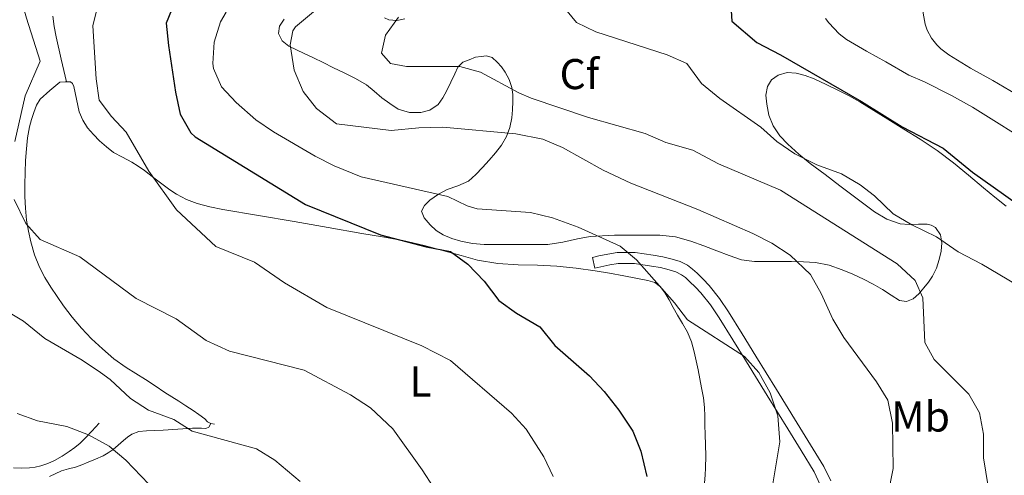
# Model space of a CAD drawing. Extents: x 546263 to 553136, y 710289 to 714964.
# Drawn here: x 548590 to 548819, y 713308 to 713414 of the extents above; entities that cross this region are included whole.
import ezdxf
from ezdxf.enums import TextEntityAlignment as Align

# ---------------------------------------------------------------- set-up
doc = ezdxf.new("R2010")
doc.units = 0
doc.header["$MEASUREMENT"] = 0
doc.linetypes.add('DGN Style 3', pattern=[109.36496200000002, 78.11783000000001, -31.24713200000001])
for name, color, linetype in [('Nivel 16', 7, 'Continuous'), ('Nivel 21', 7, 'Continuous'), ('Nivel 35', 7, 'Continuous'), ('Nivel 36', 7, 'Continuous'), ('Nivel 37', 7, 'Continuous'), ('Nivel 4', 7, 'Continuous'), ('Nivel 5', 7, 'Continuous'), ('Nivel 57', 7, 'Continuous')]:
    doc.layers.add(name, color=color, linetype=linetype)
doc.styles.add('Style-arial', font='arial.shx', dxfattribs={"bigfont": 'arialbig.shx'})
doc.styles.add('Style-arialn', font='arialn.shx', dxfattribs={"bigfont": 'arialnbig.shx'})

msp = doc.modelspace()

# ---------------------------------------------------------------- linework, layer by layer
at = {"layer": 'Nivel 16', "color": 1, "linetype": 'Continuous', "lineweight": 13}
for points in [[(548599.469, 713399.4340000001, 641.863), (548597.2050000001, 713397.45, 641.663), (548594.9410000001, 713395.466, 641.463), (548594.03, 713394.0430000001, 641.427), (548593.469, 713392.378, 641.399), (548592.875, 713390.709, 641.198), (548592.413, 713389.0020000001, 640.999), (548591.9909999999, 713386.4569999999, 640.897), (548591.7250000001, 713383.898, 640.791), (548591.5449999999, 713381.148, 640.611), (548591.4210000001, 713378.3940000001, 640.439), (548591.365, 713375.618, 640.307), (548591.3729999999, 713372.842, 640.1990000000001), (548591.5, 713370.064, 640.136), (548591.773, 713367.29, 640.071), (548592.1880000001, 713364.747, 639.953), (548592.7649999999, 713362.2339999999, 639.799), (548593.605, 713359.2550000001, 639.557), (548594.7490000001, 713356.378, 639.319), (548596.02, 713354.003, 639.203), (548597.4369999999, 713351.7220000001, 639.0790000000001), (548598.8829999999, 713349.551, 638.899), (548600.381, 713347.4180000001, 638.711), (548602.4010000001, 713344.757, 638.461), (548604.541, 713342.186, 638.215), (548606.8929999999, 713339.699, 637.981), (548609.405, 713337.3700000001, 637.751), (548612.0900000001, 713335.102, 637.498), (548614.925, 713333.034, 637.255), (548617.175, 713331.6499999999, 637.166), (548619.4210000001, 713330.2660000001, 637.111), (548621.6570000001, 713328.7620000001, 637.0070000000001), (548623.9010000001, 713327.274, 636.903), (548625.5160000001, 713326.257, 636.857), (548627.1329999999, 713325.2420000001, 636.791), (548628.804, 713324.172, 636.626), (548630.4610000001, 713323.0819999999, 636.423), (548631.8489999999, 713322.095, 636.259), (548633.213, 713321.0819999999, 636.071), (548633.8659999999, 713320.4410000001, 635.91), (548634.5889999999, 713319.994, 635.687), (548635.469, 713319.8500000001, 635.447)], [(548588.717, 713309.69, 628.247), (548590.565, 713309.618, 628.419), (548592.413, 713309.69, 628.615), (548593.7490000001, 713309.881, 628.667), (548595.0689999999, 713310.202, 628.775), (548596.6910000001, 713310.7220000001, 629.08), (548598.237, 713311.402, 629.399), (548600.0090000001, 713312.412, 629.7810000000001), (548601.693, 713313.53, 630.167), (548602.983, 713314.4610000001, 630.5840000000001), (548604.2050000001, 713315.4820000001, 630.9830000000001), (548605.611, 713316.8459999999, 631.295), (548606.973, 713318.2660000001, 631.575), (548607.8049999999, 713319.1699999999, 631.743), (548608.6370000001, 713320.074, 631.9110000000001)]]:
    msp.add_polyline3d(points, dxfattribs=at)
at = {"layer": 'Nivel 21', "color": 7, "linetype": 'DGN Style 3', "lineweight": 0}
for points in [[(548601.023, 713399.4539999999, 642.182), (548599.8219999999, 713404.7080000001, 642.15), (548598.621, 713409.962, 642.119), (548598.1939999999, 713412.334, 642.083), (548597.9010000001, 713414.73, 642.0550000000001)], [(548778.7450000001, 713306.6710000001, 657.789), (548777.1329999999, 713310.01, 657.399), (548774.0430000001, 713315.058, 656.976), (548770.9410000001, 713320.1059999999, 656.647), (548766.1329999999, 713327.9140000001, 656.215), (548761.325, 713335.7220000001, 655.879), (548758.1669999999, 713340.8500000001, 655.78), (548755.0050000001, 713345.9780000001, 655.879), (548752.865, 713349.121, 656.08), (548750.493, 713352.1059999999, 656.295), (548749.128, 713353.5689999999, 656.373), (548747.6769999999, 713354.9539999999, 656.423), (548746.594, 713355.9310000001, 656.416), (548745.4210000001, 713356.81, 656.359), (548743.717, 713357.6699999999, 656.217), (548741.9010000001, 713358.25, 656.071), (548739.685, 713358.7779999999, 655.9830000000001), (548737.453, 713359.1780000001, 655.895), (548733.274, 713359.7749999999, 655.546), (548729.1170000001, 713359.7860000001, 655.063), (548726.9569999999, 713359.433, 654.621), (548724.797, 713358.986, 654.279), (548723.325, 713358.666, 654.231)]]:
    msp.add_polyline3d(points, dxfattribs=at)
at = {"layer": 'Nivel 21', "color": 7, "linetype": 'Continuous', "lineweight": 0}
msp.add_polyline3d([(548723.325, 713358.666, 654.231), (548723.8700000001, 713356.1599999999, 654.231), (548725.3289999999, 713356.477, 654.279), (548727.4240000001, 713356.9099999999, 654.621), (548729.3219999999, 713357.22, 655.063), (548733.088, 713357.21, 655.546), (548737.0449999999, 713356.645, 655.895), (548739.1610000001, 713356.2660000001, 655.9830000000001), (548741.213, 713355.777, 656.071), (548742.743, 713355.288, 656.217), (548744.064, 713354.622, 656.359), (548744.962, 713353.9480000001, 656.416), (548745.932, 713353.074, 656.423), (548747.3030000001, 713351.7650000001, 656.373), (548748.548, 713350.4310000001, 656.295), (548750.798, 713347.5989999999, 656.08), (548752.852, 713344.5819999999, 655.879), (548755.983, 713339.504, 655.78), (548759.1410000001, 713334.3770000001, 655.879), (548763.949, 713326.5689999999, 656.215), (548768.756, 713318.7620000001, 656.647), (548771.8559999999, 713313.717, 656.976), (548774.879, 713308.78, 657.399), (548776.317, 713305.801, 657.789)], dxfattribs=at)
at = {"layer": 'Nivel 35', "color": 92, "linetype": 'DGN Style 3', "lineweight": 0}
for points in [[(548698.717, 713405.53, 667.623), (548697.4369999999, 713405.3859999999, 667.895), (548696.1570000001, 713405.2420000001, 668.167), (548694.6769999999, 713404.6259999999, 667.783), (548693.1969999999, 713404.01, 667.399), (548692.077, 713402.896, 667.0550000000001), (548691.325, 713401.3700000001, 666.727), (548690.385, 713399.4099999999, 666.219), (548689.453, 713397.45, 665.703), (548688.587, 713395.7790000001, 665.283), (548687.4369999999, 713394.1699999999, 664.999), (548685.5630000001, 713392.9029999999, 664.842), (548683.4369999999, 713392.378, 664.695), (548680.7690000001, 713392.317, 664.447), (548678.2050000001, 713393.1300000001, 664.295), (548676.2450000001, 713394.4040000001, 664.295), (548674.3970000001, 713395.7860000001, 664.295), (548672.6270000001, 713397.327, 664.295), (548670.781, 713398.7779999999, 664.295), (548668.2379999999, 713400.2520000001, 664.208), (548665.645, 713401.5619999999, 664.0070000000001), (548663.169, 713402.757, 663.702), (548660.7010000001, 713403.946, 663.2230000000001), (548658.5090000001, 713405.0190000001, 662.606), (548656.3330000001, 713406.0900000001, 661.9590000000001), (548654.548, 713406.919, 661.609), (548652.7490000001, 713407.754, 661.239), (548651.1740000001, 713409.038, 660.447), (548650.3330000001, 713410.7139999999, 659.575), (548650.5719999999, 713412.3929999999, 659.039), (548651.6610000001, 713414.0260000001, 658.711)], [(548674.969, 713414.324, 664.386), (548676.0290000001, 713413.9140000001, 664.807), (548677.871, 713413.699, 665.222), (548679.709, 713414.122, 665.335)], [(548774.909, 713400.186, 675.783), (548772.845, 713400.953, 675.783), (548770.733, 713401.4979999999, 675.783), (548768.645, 713401.6200000001, 675.696), (548766.541, 713401.0020000001, 675.479), (548765.021, 713399.9369999999, 675.221), (548764.0449999999, 713398.426, 674.919), (548763.6669999999, 713396.352, 674.505), (548763.869, 713394.2820000001, 674.087), (548764.3940000001, 713391.746, 673.831), (548765.341, 713389.274, 673.607), (548766.889, 713386.939, 672.819), (548768.781, 713384.9539999999, 672.087), (548771.327, 713382.652, 671.773), (548773.9809999999, 713380.4739999999, 671.623), (548777.429, 713377.8900000001, 671.565), (548780.8770000001, 713375.3060000001, 671.495), (548784.9169999999, 713372.281, 671.371), (548788.9569999999, 713369.2579999999, 671.239), (548791.7660000001, 713367.544, 671.1030000000001), (548794.8770000001, 713366.442, 670.9830000000001), (548797.007, 713366.331, 671.077), (548799.149, 713366.378, 671.2230000000001), (548801.1499999999, 713366.3459999999, 671.27), (548802.139, 713366.155, 671.277), (548803.1170000001, 713365.6100000001, 671.271), (548804.31, 713363.9040000001, 671.203), (548804.557, 713362.01, 670.9830000000001), (548804.409, 713360.067, 670.623), (548803.9809999999, 713358.138, 670.231), (548803.3489999999, 713356.149, 669.792), (548802.4450000001, 713354.25, 669.351), (548801.4610000001, 713352.861, 669.129), (548800.413, 713351.5619999999, 668.807), (548799.2220000001, 713350.1969999999, 668.116), (548797.9010000001, 713349.0179999999, 667.367), (548796.3770000001, 713348.371, 666.694), (548794.781, 713348.618, 666.039), (548792.783, 713349.892, 665.436), (548790.7649999999, 713351.1780000001, 665.159), (548788.591, 713352.4099999999, 664.939), (548786.365, 713353.6100000001, 664.743), (548783.909, 713354.764, 664.593), (548781.4210000001, 713355.7860000001, 664.423), (548778.3829999999, 713356.875, 663.681), (548775.2450000001, 713357.4979999999, 662.855), (548772.44, 713357.6540000001, 662.511), (548769.629, 713357.706, 662.1510000000001), (548766.821, 713357.706, 661.712), (548764.013, 713357.706, 661.271), (548761.0190000001, 713357.7, 660.744), (548758.0290000001, 713358.1059999999, 660.407), (548755.105, 713359.087, 660.379), (548752.253, 713360.1699999999, 660.391), (548749.2450000001, 713361.3200000001, 660.391), (548746.2050000001, 713362.4580000001, 660.391), (548742.648, 713363.44, 660.315), (548739.037, 713363.818, 660.071), (548735.1129999999, 713363.8400000001, 659.4780000000001), (548731.1810000001, 713363.8500000001, 658.855), (548728.494, 713363.8589999999, 658.57), (548722.8300000001, 713363.531, 658.08), (548719.869, 713362.986, 657.831), (548716.422, 713362.1780000001, 657.372), (548712.9569999999, 713361.658, 656.903), (548710.342, 713361.658, 656.625), (548707.7250000001, 713361.658, 656.359), (548702.9569999999, 713361.658, 655.9), (548698.189, 713361.658, 655.463), (548695.4469999999, 713361.882, 655.242), (548692.717, 713362.3940000001, 655.095), (548690.629, 713363.0179999999, 655.0550000000001), (548688.621, 713363.9299999999, 655.0310000000001), (548687.031, 713364.9269999999, 654.966), (548685.581, 713366.2339999999, 654.903), (548684.193, 713367.817, 654.955), (548683.5970000001, 713369.4180000001, 655.191), (548684.271, 713370.7380000001, 655.499), (548685.5490000001, 713371.962, 655.831), (548687.5179999999, 713373.355, 656.359), (548689.565, 713374.442, 656.871), (548692.075, 713375.271, 657.2860000000001), (548694.493, 713376.362, 657.655), (548696.2450000001, 713377.9269999999, 658.014), (548697.8049999999, 713379.5619999999, 658.567), (548699.3219999999, 713381.2390000001, 659.384), (548700.781, 713382.9380000001, 660.215), (548702.1610000001, 713384.771, 661.038), (548703.341, 713386.746, 661.863), (548704.155, 713388.8489999999, 662.839), (548704.5889999999, 713391.098, 663.783), (548704.7690000001, 713392.9820000001, 664.361), (548704.845, 713394.8740000001, 664.8870000000001), (548704.827, 713396.507, 665.314), (548704.6370000001, 713398.138, 665.751), (548704.007, 713399.983, 666.356), (548703.0530000001, 713401.706, 666.9830000000001), (548702.236, 713402.929, 667.424), (548701.213, 713404.058, 667.815), (548700.04, 713405.095, 667.7280000000001), (548698.717, 713405.53, 667.623)], [(548819.517, 713370.5700000001, 676.951), (548816.899, 713372.69, 676.649), (548814.2849999999, 713374.81, 676.327), (548810.807, 713377.7509999999, 676.088), (548807.3090000001, 713380.666, 675.9590000000001), (548803.4979999999, 713383.5160000001, 675.962), (548799.517, 713386.138, 675.9590000000001), (548795.7649999999, 713388.4750000001, 675.856), (548792.013, 713390.81, 675.783), (548788.783, 713392.837, 675.783), (548785.5490000001, 713394.858, 675.783), (548783.0190000001, 713396.247, 675.783), (548780.429, 713397.53, 675.783), (548777.6869999999, 713398.879, 675.783), (548774.909, 713400.186, 675.783)]]:
    msp.add_polyline3d(points, dxfattribs=at)
at = {"layer": 'Nivel 36', "color": 92, "linetype": 'Continuous', "lineweight": 0}
for points in [[(548599.469, 713399.4340000001, 641.863), (548600.717, 713399.45, 642.119), (548601.9650000001, 713399.466, 642.375), (548602.442, 713399.0959999999, 642.412), (548602.717, 713398.4099999999, 642.391), (548603.3360000001, 713395.4340000001, 642.464), (548603.9809999999, 713392.506, 642.535), (548604.8300000001, 713390.571, 642.576), (548605.949, 713388.7620000001, 642.615), (548607.2849999999, 713387.202, 642.678), (548608.733, 713385.77, 642.791), (548610.311, 713384.342, 643.014), (548611.997, 713383.0660000001, 643.255), (548614.098, 713381.9269999999, 643.432), (548616.2050000001, 713380.81, 643.607), (548617.726, 713379.8459999999, 643.83), (548619.213, 713378.8260000001, 644.023), (548621.351, 713377.1699999999, 644.122), (548623.4850000001, 713375.4979999999, 644.1990000000001), (548625.0390000001, 713374.3900000001, 644.273), (548626.6370000001, 713373.354, 644.375), (548628.976, 713372.1140000001, 644.899), (548631.453, 713371.1939999999, 645.495), (548634.389, 713370.3840000001, 645.847), (548637.3729999999, 713369.754, 646.1510000000001), (548645.685, 713368.3800000001, 646.922), (548653.997, 713366.986, 647.575), (548661.861, 713365.594, 648.057), (548669.7250000001, 713364.202, 648.535), (548674.494, 713363.436, 648.823), (548679.2609999999, 713362.618, 649.111), (548684.1869999999, 713361.4439999999, 649.418), (548689.0689999999, 713360.122, 649.735), (548692.831, 713359.0700000001, 650.139), (548696.621, 713358.0419999999, 650.599), (548701.3319999999, 713357.2650000001, 650.804), (548706.061, 713356.906, 651.063), (548710.5730000001, 713356.8090000001, 651.814), (548715.085, 713356.6499999999, 652.583), (548719.551, 713356.169, 653.1320000000001), (548724.013, 713355.53, 653.655), (548727.3360000001, 713354.9639999999, 654.022), (548730.6529999999, 713354.378, 654.375), (548733.4299999999, 713353.8570000001, 654.648), (548736.2050000001, 713353.29, 654.791), (548737.8189999999, 713352.78, 654.768), (548739.1969999999, 713351.7860000001, 654.695), (548740.267, 713350.338, 654.606), (548741.149, 713348.81, 654.519), (548742.1399999999, 713347.0079999999, 654.437), (548743.1329999999, 713345.21, 654.343), (548744.308, 713343.2509999999, 654.194), (548745.469, 713341.274, 654.039), (548746.405, 713339.057, 653.885), (548747.037, 713336.73, 653.735), (548747.939, 713332.531, 653.573), (548748.733, 713328.314, 653.399), (548749.138, 713326.033, 653.241), (548749.4210000001, 713323.7380000001, 653.0790000000001), (548749.453, 713321.7220000001, 652.9300000000001), (548749.453, 713319.706, 652.791), (548749.56, 713317.4099999999, 652.655), (548749.6610000001, 713315.1140000001, 652.519), (548749.689, 713312.419, 652.359), (548749.6610000001, 713309.7220000001, 652.1990000000001), (548749.584, 713307.993, 652.158), (548749.405, 713306.2660000001, 652.1030000000001)], [(548597.0930000001, 713307.6740000001, 626.967), (548599.9010000001, 713309.0020000001, 627.271), (548601.497, 713309.4920000001, 627.485), (548603.1170000001, 713309.898, 627.751), (548604.6000000001, 713310.436, 628.028), (548606.077, 713311.0020000001, 628.311), (548607.814, 713311.7039999999, 628.553), (548609.533, 713312.49, 628.791), (548610.764, 713313.2, 629.095), (548611.869, 713314.01, 629.543), (548613.084, 713315.0260000001, 630.234), (548614.2849999999, 713316.0419999999, 630.9350000000001), (548615.206, 713316.8119999999, 631.4060000000001), (548616.2050000001, 713317.578, 631.831), (548617.845, 713318.202, 632.307), (548619.629, 713318.3459999999, 632.647), (548621.567, 713318.4140000001, 632.889), (548623.5009999999, 713318.49, 633.1270000000001), (548626.9410000001, 713318.717, 633.6), (548630.365, 713318.9380000001, 634.247), (548631.4070000001, 713318.956, 634.51), (548632.4450000001, 713318.9539999999, 634.775), (548633.412, 713318.898, 634.944), (548634.1410000001, 713319.1780000001, 635.207), (548634.5889999999, 713319.994, 635.687)]]:
    msp.add_polyline3d(points, dxfattribs=at)
at = {"layer": 'Nivel 4', "color": 30, "linetype": 'Continuous', "lineweight": 30, "flags": 128}
for points, elevation in [([(548825.0249999999, 713480.237), (548814.78, 713473.476), (548804.2379999999, 713467.3230000001), (548798.8800000001, 713463.8400000001), (548789.56, 713455.52), (548781.1200000001, 713447.28), (548767.9240000001, 713435.163), (548763.6799999999, 713430.3999999999), (548759.1200000001, 713426.3200000001), (548755.9780000001, 713422.423), (548755.6799999999, 713421.6799999999), (548755.48, 713418.56), (548755.7890000001, 713413.5760000001), (548761.56, 713408.6400000001), (548767.0800000001, 713405.76), (548785.8800000001, 713394.8800000001), (548795.3999999999, 713389.04), (548804.8800000001, 713384.0800000001), (548811.72, 713378.48), (548840.3600000001, 713358.1599999999)], 675), ([(548631.44, 713423.04), (548626.1200000001, 713417.8400000001), (548624.2280000001, 713413.128), (548624.76, 713407.9199999999), (548626.388, 713397.0349999999), (548627.49, 713391.9750000001), (548629.959, 713387.652), (548630.96, 713386.72), (548656.6399999999, 713370.96), (548674.095, 713363.9010000001), (548684.6799999999, 713361.1200000001), (548690.3200000001, 713360), (548694.4029999999, 713357.1130000001), (548698.2, 713353.1200000001), (548701.6000000001, 713348.6400000001), (548705.6529999999, 713345.71), (548711.0800000001, 713342.48), (548714.6000000001, 713338.1599999999), (548722.6799999999, 713331.1200000001), (548726.067, 713327.442), (548729.477, 713323.1000000001), (548732.72, 713318.24), (548734.5730000001, 713313.601), (548736, 713307.6799999999)], 650)]:
    msp.add_lwpolyline(points, dxfattribs=dict(at, elevation=elevation))
at = {"layer": 'Nivel 5', "color": 30, "linetype": 'Continuous', "lineweight": 0, "flags": 128}
for points, elevation in [([(548820.047, 713438.841), (548815.935, 713435.9450000001), (548811.5349999999, 713432.537), (548806.8470000001, 713428.825), (548805.983, 713427.8489999999), (548802.5109999999, 713422.8729999999), (548801.9990000001, 713421.881), (548800.271, 713416.521), (548800.287, 713415.4650000001), (548800.7350000001, 713412.9210000001), (548801.2150000001, 713411.4809999999), (548802.223, 713409.5930000001), (548803.4070000001, 713408.0730000001), (548804.3829999999, 713407.129), (548806.2069999999, 713405.753), (548811.2949999999, 713402.649), (548816.4310000001, 713399.753), (548821.7590000001, 713396.6810000001)], 685), ([(548589.04, 713385.6000000001), (548591.44, 713396.24), (548594.922, 713404.2949999999), (548591.7080000001, 713414.29), (548589.04, 713423.9199999999)], 640), ([(548608.767, 713419.2), (548607.2, 713412.48), (548607.96, 713400.1599999999), (548608.662, 713395.209), (548611.52, 713391.44), (548614.9269999999, 713387.7760000001), (548620.1599999999, 713378.72), (548626.6240000001, 713369.733), (548635.76, 713361.2), (548644.76, 713357.52), (548651.72, 713352.72), (548661.56, 713347.04), (548683.6399999999, 713338.0800000001), (548690.3600000001, 713334.6400000001), (548704.56, 713322.3999999999), (548707.908, 713318.69), (548712.04, 713312.24), (548714.1950000001, 713307.7239999999)], 645), ([(548662.24, 713418.96), (548654.3260000001, 713412.2760000001), (548653.6799999999, 713411.3600000001), (548653.0800000001, 713408.0800000001), (548653.96, 713402.1599999999)], 660), ([(548638.2, 713415.669), (548636.8400000001, 713413.44), (548635.3999999999, 713408.72), (548635.0490000001, 713403.712), (548635.2, 713402.56), (548637.0800000001, 713398.3200000001), (548640.4610000001, 713394.6359999999), (548645.04, 713390.6400000001), (548649.1799999999, 713387.8319999999), (548658.8400000001, 713382.1599999999), (548663.3049999999, 713379.9169999999), (548669.5760000001, 713377.371), (548689.6799999999, 713372.8), (548694.233, 713370.6599999999), (548696.52, 713369.9199999999), (548708.9310000001, 713369.075), (548714.023, 713367.881), (548720.04, 713365.6799999999), (548729.76, 713361.28), (548733.6030000001, 713358.071), (548742.3999999999, 713348.0800000001), (548745.439, 713344.1059999999), (548758.72, 713335.6000000001), (548762.021, 713331.8489999999), (548764.6610000001, 713327.1510000001), (548766.456, 713321.7960000001), (548766.909, 713315.794), (548764.8, 713303.2)], 655), ([(548717.4990000001, 713415.9070000001), (548719.6399999999, 713413.28), (548724.1300000001, 713411.078), (548740.72, 713405.76), (548745.3200000001, 713403.76), (548748.6799999999, 713399.1200000001), (548753, 713395.6000000001), (548762.52, 713388.96), (548766.246, 713385.6259999999), (548770.3840000001, 713382.747), (548775.56, 713380.1599999999), (548781.28, 713378.0800000001), (548785.5819999999, 713375.5279999999), (548788.96, 713372.96), (548793.28, 713368.8), (548797.585, 713366.256), (548803.3600000001, 713363.44), (548808.3600000001, 713359.9199999999), (548813.8800000001, 713357.04), (548823.96, 713351.1200000001)], 670), ([(548678.24, 713414.48), (548675.24, 713410.3200000001), (548674.3200000001, 713406.1599999999), (548676.3600000001, 713403.76), (548680.1200000001, 713403.04), (548692.52, 713403.04), (548697.287, 713401.712), (548706.209, 713396.9310000001), (548709.1200000001, 713395.6799999999), (548722.426, 713391.1470000001), (548735.6399999999, 713387.44)], 665), ([(548777.567, 713414.217), (548778.3189999999, 713413.1610000001), (548780.7509999999, 713410.665), (548782.4469999999, 713409.3530000001), (548787.087, 713406.601), (548791.5830000001, 713404.121), (548796.879, 713401.033), (548800.575, 713399.497), (548806.8470000001, 713396.3130000001), (548811.7110000001, 713393.577), (548816.703, 713390.5050000001), (548821.871, 713387.193)], 680), ([(548653.96, 713402.1599999999), (548656.04, 713397.2), (548659.146, 713393.304), (548663.855, 713389.7280000001), (548676.52, 713388.1599999999), (548682.96, 713388.8), (548688.56, 713388.96), (548705.56, 713387.3600000001), (548711.8, 713386.1599999999), (548716.409, 713384.22), (548725.871, 713378.9199999999), (548732.2790000001, 713375.942), (548747.8800000001, 713369.76), (548760.6799999999, 713364.24), (548765.0970000001, 713361.9380000001), (548769.29, 713359.1740000001), (548774.04, 713354.6400000001), (548776.4979999999, 713350.2849999999), (548779.24, 713344.3200000001), (548781.8130000001, 713340.031), (548789.3999999999, 713329.6799999999), (548792.0090000001, 713325.4240000001), (548793.118, 713320.091), (548793.2520000001, 713309.558), (548792.067, 713303.264)], 660), ([(548735.6399999999, 713387.44), (548740.3999999999, 713385.3600000001), (548746.6799999999, 713383.6000000001), (548752.6799999999, 713380.3999999999), (548767.098, 713374.304), (548794.2, 713357.1200000001), (548798.3600000001, 713353.28), (548800.2, 713349.28), (548800.6000000001, 713338.8800000001), (548802.8, 713334.8800000001), (548810.8800000001, 713326.8800000001), (548813.3200000001, 713322.48), (548814.2820000001, 713317.5689999999), (548814.2930000001, 713312.038), (548815.8, 713302.48)], 665), ([(548686.44, 713305.04), (548683.72, 713309.28), (548676.8910000001, 713318.8090000001), (548671.753, 713323.689), (548667.0490000001, 713326.689), (548656.273, 713332.4010000001), (548638.96, 713336.8800000001), (548633.52, 713339.3600000001), (548626.52, 713344.3999999999), (548617.2690000001, 713349.0700000001), (548604.1599999999, 713358.8), (548594.892, 713362.811), (548591.56, 713366.56), (548588.8400000001, 713372.0800000001)], 640), ([(548586.76, 713346.3999999999), (548591.058, 713343.8459999999), (548596.04, 713339.76), (548604.676, 713334.7180000001), (548608.9510000001, 713331.851), (548611.1599999999, 713330.24), (548615.9199999999, 713325.8400000001), (548620.111, 713323.111), (548626.04, 713320.96), (548630.2679999999, 713318.2690000001), (548645.24, 713314.1599999999), (548649.49, 713311.538), (548655.3999999999, 713306.56)], 635), ([(548589.6000000001, 713322.3200000001), (548594.308, 713320.635), (548601.1599999999, 713319.3600000001), (548606.1599999999, 713317.3600000001), (548611, 713314.72), (548614.804, 713311.4720000001), (548620.2, 713305.9199999999)], 630)]:
    msp.add_lwpolyline(points, dxfattribs=dict(at, elevation=elevation))
at = {"layer": 'Nivel 57', "color": 92, "linetype": 'DGN Style 3', "lineweight": 0}
for points in [[(548651.6610000001, 713414.0260000001, 658.711), (548650.5719999999, 713412.3929999999, 659.039), (548650.3330000001, 713410.7139999999, 659.575), (548651.1740000001, 713409.038, 660.447), (548652.7490000001, 713407.754, 661.239), (548654.548, 713406.919, 661.609), (548656.3330000001, 713406.0900000001, 661.9590000000001), (548658.5090000001, 713405.0190000001, 662.606), (548660.7010000001, 713403.946, 663.2230000000001), (548663.169, 713402.757, 663.702), (548665.645, 713401.5619999999, 664.0070000000001), (548668.2379999999, 713400.2520000001, 664.208), (548670.781, 713398.7779999999, 664.295), (548672.6270000001, 713397.327, 664.295), (548674.3970000001, 713395.7860000001, 664.295), (548676.2450000001, 713394.4040000001, 664.295), (548678.2050000001, 713393.1300000001, 664.295), (548680.7690000001, 713392.317, 664.447), (548683.4369999999, 713392.378, 664.695), (548685.5630000001, 713392.9029999999, 664.842), (548687.4369999999, 713394.1699999999, 664.999), (548688.587, 713395.7790000001, 665.283), (548689.453, 713397.45, 665.703), (548690.385, 713399.4099999999, 666.219), (548691.325, 713401.3700000001, 666.727), (548692.077, 713402.896, 667.0550000000001), (548693.1969999999, 713404.01, 667.399), (548694.6769999999, 713404.6259999999, 667.783), (548696.1570000001, 713405.2420000001, 668.167), (548697.4369999999, 713405.3859999999, 667.895), (548698.717, 713405.53, 667.623), (548700.04, 713405.095, 667.7280000000001), (548701.213, 713404.058, 667.815), (548702.236, 713402.929, 667.424), (548703.0530000001, 713401.706, 666.9830000000001), (548704.007, 713399.983, 666.356), (548704.6370000001, 713398.138, 665.751), (548704.827, 713396.507, 665.314), (548704.845, 713394.8740000001, 664.8870000000001), (548704.7690000001, 713392.9820000001, 664.361), (548704.5889999999, 713391.098, 663.783), (548704.155, 713388.8489999999, 662.839), (548703.341, 713386.746, 661.863), (548702.1610000001, 713384.771, 661.038), (548700.781, 713382.9380000001, 660.215), (548699.3219999999, 713381.2390000001, 659.384), (548697.8049999999, 713379.5619999999, 658.567), (548696.2450000001, 713377.9269999999, 658.014), (548694.493, 713376.362, 657.655), (548692.075, 713375.271, 657.2860000000001), (548689.565, 713374.442, 656.871), (548687.5179999999, 713373.355, 656.359), (548685.5490000001, 713371.962, 655.831), (548684.271, 713370.7380000001, 655.499), (548683.5970000001, 713369.4180000001, 655.191), (548684.193, 713367.817, 654.955), (548685.581, 713366.2339999999, 654.903), (548687.031, 713364.9269999999, 654.966), (548688.621, 713363.9299999999, 655.0310000000001), (548690.629, 713363.0179999999, 655.0550000000001), (548692.717, 713362.3940000001, 655.095), (548695.4469999999, 713361.882, 655.242), (548698.189, 713361.658, 655.463), (548702.9569999999, 713361.658, 655.9), (548707.7250000001, 713361.658, 656.359), (548710.342, 713361.658, 656.625), (548712.9569999999, 713361.658, 656.903), (548716.422, 713362.1780000001, 657.372), (548719.869, 713362.986, 657.831), (548722.8300000001, 713363.531, 658.08), (548728.494, 713363.8589999999, 658.57), (548731.1810000001, 713363.8500000001, 658.855), (548735.1129999999, 713363.8400000001, 659.4780000000001), (548739.037, 713363.818, 660.071), (548742.648, 713363.44, 660.315), (548746.2050000001, 713362.4580000001, 660.391), (548749.2450000001, 713361.3200000001, 660.391), (548752.253, 713360.1699999999, 660.391), (548755.105, 713359.087, 660.379), (548758.0290000001, 713358.1059999999, 660.407), (548761.0190000001, 713357.7, 660.744), (548764.013, 713357.706, 661.271), (548766.821, 713357.706, 661.712), (548769.629, 713357.706, 662.1510000000001), (548772.44, 713357.6540000001, 662.511), (548775.2450000001, 713357.4979999999, 662.855), (548778.3829999999, 713356.875, 663.681), (548781.4210000001, 713355.7860000001, 664.423), (548783.909, 713354.764, 664.593), (548786.365, 713353.6100000001, 664.743), (548788.591, 713352.4099999999, 664.939), (548790.7649999999, 713351.1780000001, 665.159), (548792.783, 713349.892, 665.436), (548794.781, 713348.618, 666.039), (548796.3770000001, 713348.371, 666.694), (548797.9010000001, 713349.0179999999, 667.367), (548799.2220000001, 713350.1969999999, 668.116), (548800.413, 713351.5619999999, 668.807), (548801.4610000001, 713352.861, 669.129), (548802.4450000001, 713354.25, 669.351), (548803.3489999999, 713356.149, 669.792), (548803.9809999999, 713358.138, 670.231), (548804.409, 713360.067, 670.623), (548804.557, 713362.01, 670.9830000000001), (548804.31, 713363.9040000001, 671.203), (548803.1170000001, 713365.6100000001, 671.271), (548802.139, 713366.155, 671.277), (548801.1499999999, 713366.3459999999, 671.27), (548799.149, 713366.378, 671.2230000000001), (548797.007, 713366.331, 671.077), (548794.8770000001, 713366.442, 670.9830000000001), (548791.7660000001, 713367.544, 671.1030000000001), (548788.9569999999, 713369.2579999999, 671.239), (548784.9169999999, 713372.281, 671.371), (548780.8770000001, 713375.3060000001, 671.495), (548777.429, 713377.8900000001, 671.565), (548773.9809999999, 713380.4739999999, 671.623), (548771.327, 713382.652, 671.773), (548768.781, 713384.9539999999, 672.087), (548766.889, 713386.939, 672.819), (548765.341, 713389.274, 673.607), (548764.3940000001, 713391.746, 673.831), (548763.869, 713394.2820000001, 674.087), (548763.6669999999, 713396.352, 674.505), (548764.0449999999, 713398.426, 674.919), (548765.021, 713399.9369999999, 675.221), (548766.541, 713401.0020000001, 675.479), (548768.645, 713401.6200000001, 675.696), (548770.733, 713401.4979999999, 675.783), (548772.845, 713400.953, 675.783), (548774.909, 713400.186, 675.783), (548777.6869999999, 713398.879, 675.783), (548780.429, 713397.53, 675.783), (548783.0190000001, 713396.247, 675.783), (548785.5490000001, 713394.858, 675.783), (548788.783, 713392.837, 675.783), (548792.013, 713390.81, 675.783), (548795.7649999999, 713388.4750000001, 675.856), (548799.517, 713386.138, 675.9590000000001), (548803.4979999999, 713383.5160000001, 675.962), (548807.3090000001, 713380.666, 675.9590000000001), (548810.807, 713377.7509999999, 676.088), (548814.2849999999, 713374.81, 676.327), (548816.899, 713372.69, 676.649), (548819.517, 713370.5700000001, 676.951)], [(548679.709, 713414.122, 665.335), (548677.871, 713413.699, 665.222), (548676.0290000001, 713413.9140000001, 664.807), (548674.969, 713414.324, 664.386)]]:
    msp.add_polyline3d(points, dxfattribs=at)

# ---------------------------------------------------------------- texts
at = {"layer": 'Nivel 37', "color": 92, "linetype": 'Continuous', "lineweight": 0}
for s, style, p in [('Cf', 'Style-arial', (548720.3027929177, 713401.2780009999, 667.464)), ('L', 'Style-arialn', (548683.3651597833, 713329.7920009999, 643.361)), ('Mb', 'Style-arialn', (548799.6558623526, 713321.646001, 661.857))]:
    msp.add_text(s, height=7.000002, dxfattribs=dict(at, style=style)).set_placement(p, align=Align.MIDDLE_CENTER)

doc.saveas('drawing.dxf')
